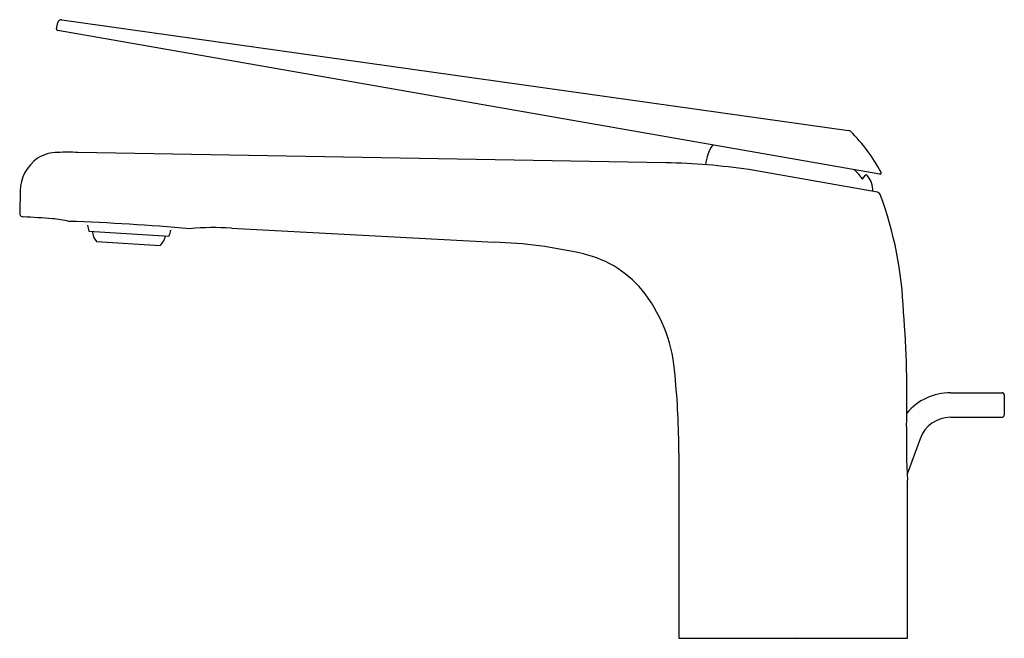
# Model space of a CAD drawing. Units: inches. Extents: x 468.73 to 477.38, y 56.71 to 62.15.
import ezdxf

# ---------------------------------------------------------------- set-up
doc = ezdxf.new("R2010")
doc.units = ezdxf.units.IN
doc.header["$LTSCALE"] = 0.64311
doc.header["$MEASUREMENT"] = 0
doc.layers.get('0').update_dxf_attribs({"color": 255, "linetype": 'CONTINUOUS'})
doc.layers.get('Defpoints').update_dxf_attribs({"linetype": 'CONTINUOUS'})
doc.styles.get("Standard").update_dxf_attribs({"font": 'txt', "width": 0.8})

msp = doc.modelspace()

# ---------------------------------------------------------------- linework, layer by layer
for p, q in [((469.0498, 62.0666), (469.0595, 62.122)), ((469.0949, 62.1477), (476.0128, 61.1754)), ((476.2863, 60.7912), (469.0594, 62.0529)), ((474.4065, 60.8911), (469.2373, 60.9815)), ((476.2663, 60.6311), (475.1367, 60.8303)), ((476.1364, 60.7465), (476.1572, 60.7778)), ((468.7288, 60.6428), (468.7254, 60.4474)), ((469.332, 60.29), (470.0394, 60.247)), ((470.5863, 60.3168), (472.8981, 60.193)), ((469.3994, 60.1992), (469.9614, 60.165)), ((476.9092, 58.8702), (477.362, 58.8702)), ((477.3817, 58.8505), (477.3817, 58.6733)), ((476.9092, 58.6536), (477.362, 58.6536)), ((476.641, 58.4658), (476.527, 58.1526)), ((474.5214, 58.3421), (474.5214, 56.7116)), ((476.5292, 56.7116), (476.5292, 58.1012)), ((474.5214, 56.7116), (476.5292, 56.7116))]:
    msp.add_line(p, q)
for centre, radius, start, end in [((469.0614, 62.0645), 0.0118, 170.00828, 260.09718), ((469.0906, 62.1165), 0.0315, 82, 170.0067), ((476.0079, 61.143), 0.0328, 47.74369, 81.30453), ((474.8853, 60.0296), 1.6139, 28.84626, 44.8247), ((475.1192, 60.8405), 0.3657, 145.50357, 174.78798), ((469.057, 60.6566), 0.3251, 89.45636, 122.59325), ((469.1446, 58.1887), 2.7942, 88.09901, 91.73376), ((469.0968, 60.6314), 0.3682, 125.70841, 178.23034), ((474.2931, 55.1204), 5.7718, 81.59591, 88.87431), ((475.6451, 60.4041), 0.5973, 38.3393, 45.47726), ((476.2769, 60.8836), 0.1963, 213.69639, 224.2891), ((476.1671, 60.7714), 0.0118, 40.85062, 146.93122), ((476.0277, 60.6497), 0.1968, 356.73947, 41.10461), ((476.2883, 60.8029), 0.0119, 260.23064, 26.60423), ((476.2611, 60.6003), 0.0312, 23.17159, 80.32166), ((473.2171, 59.4639), 3.2803, 2.00795, 20.49885), ((468.7569, 60.4463), 0.0315, 178.05082, 266.88374), ((468.3243, 51.1933), 9.2316, 85.72159, 87.32498), ((468.9524, 59.5584), 0.8429, 75.84119, 85.87899), ((468.4956, 40.7415), 19.6454, 84.96132, 88.06592), ((469.9464, 60.429), 0.6299, 187.95253, 192.74816), ((469.5205, 60.2999), 0.1575, 184.29442, 219.77652), ((469.8535, 60.2797), 0.1575, 313.26725, 348.74854), ((469.4463, 60.4594), 0.6299, 340.29501, 345.0907), ((470.4443, 57.7523), 2.5685, 86.83071, 94.98584), ((472.7533, 56.0692), 4.1264, 77.00204, 87.98834), ((473.4659, 59.1616), 0.9529, 37.33507, 76.93268), ((473.1445, 58.9357), 1.3455, 3.63247, 36.67955), ((467.7455, 58.8459), 8.7806, 358.22724, 4.78782), ((466.8337, 58.2972), 7.6877, 0.33507, 5.40252), ((476.9092, 58.3682), 0.502, 90, 139.99675), ((477.362, 58.8505), 0.0197, 0, 90), ((476.9092, 58.3682), 0.2854, 90, 160), ((477.362, 58.6733), 0.0197, 270, 360), ((484.0809, 58.4552), 7.56, 179.09697, 182.68373)]:
    msp.add_arc(centre, radius, start, end)

# ---------------------------------------------------------------- texts
at = {"layer": 'Defpoints'}
for tag, p, s in [('TRADENAME', (475.5489, 56.7344), 'AVID'), ('MODELNUMBER', (475.5489, 56.7361), 'K-97345IN-4'), ('PRODUCT', (475.5489, 56.7328), 'BATHROOM SINK FAUCET')]:
    msp.add_attdef(tag, p, s, height=0.001, dxfattribs=at)

doc.saveas('drawing.dxf')
